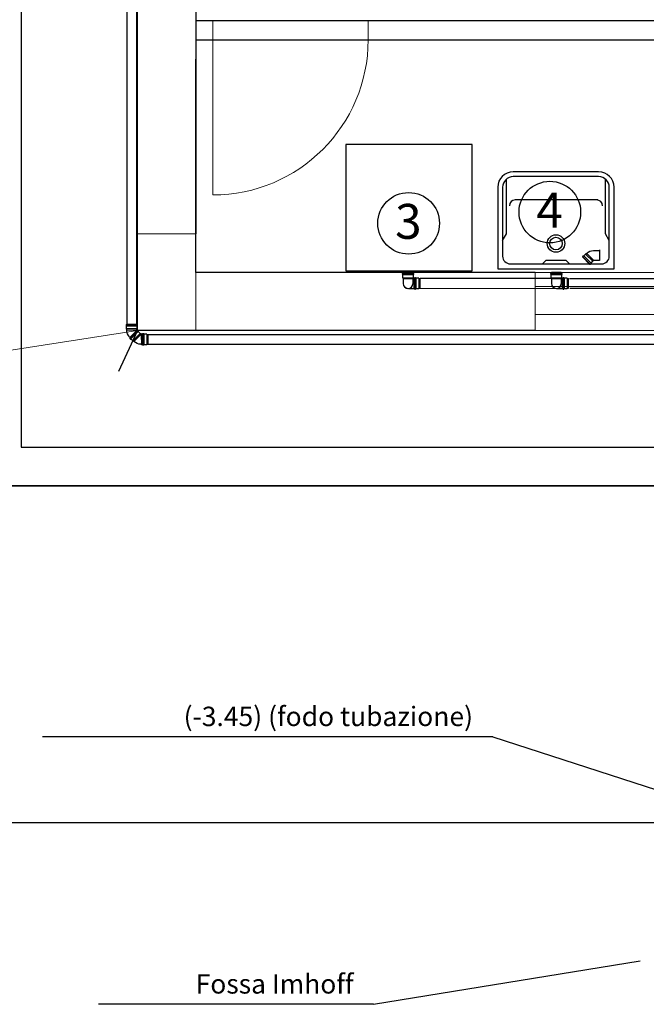
# Model space of a CAD drawing. Units: millimetres. Extents: x -268639 to 216722, y 4179 to 421547.
# Drawn here: x 673 to 677, y 4204 to 4209 of the extents above; entities that cross this region are included whole.
import ezdxf

# ---------------------------------------------------------------- set-up
doc = ezdxf.new("R2010")
doc.units = ezdxf.units.MM
for name, color, linetype in [('Esterno e terreno', 7, 'Continuous'), ('ipotesi cantinato', 7, 'Continuous'), ('Scarichi', 250, 'Continuous')]:
    doc.layers.add(name, color=color, linetype=linetype)
doc.layers.add('INFISSI', color=30, linetype='Continuous', lineweight=13)
doc.layers.add('STRUTTURA', color=5, linetype='Continuous', lineweight=13)
doc.styles.get("Standard").update_dxf_attribs({"font": 'arial.ttf'})
doc.dimstyles.get("Standard").update_dxf_attribs({"dimtxt": 0.18, "dimasz": 0.18, "dimexe": 0.18, "dimexo": 0.0625, "dimgap": 0.09, "dimtad": 0, "dimtih": 1, "dimtoh": 1, "dimdec": 4, "dimzin": 0, "dimdsep": 46, "dimtxsty": 'Standard', "dimcen": 0.09, "dimadec": 0, "dimazin": 0, "dimtfac": 1, "dimtdec": 4, "dimtofl": 0, "dimtmove": 0, "dimatfit": 3, "dimfxl": 1, "dimtolj": 1, "dimtzin": 0, "dimarcsym": 0})

# ---------------------------------------------------------------- blocks, each defined once
blk = doc.blocks.new('*D23')
at = {"color": 0, "lineweight": -2, "transparency": 16777216}
for p, q in [((503.9407, 882.3549), (499.1648, 882.3549)), ((499.3448, 882.1749), (499.3448, 881.6654)), ((499.3448, 880.796), (499.3448, 881.3054)), ((503.9407, 880.616), (499.1648, 880.616))]:
    blk.add_line(p, q, dxfattribs=at)
at = {"color": 0, "transparency": 16777216}
for points in [[(499.3748, 882.1749), (499.3148, 882.1749), (499.3448, 882.3549)], [(499.3148, 880.796), (499.3748, 880.796), (499.3448, 880.616)]]:
    blk.add_solid(points, dxfattribs=at)
at = {"layer": 'Defpoints', "color": 0, "transparency": 16777216}
for p in [(499.3448, 882.3549), (504.0032, 882.3549), (504.0032, 880.616)]:
    blk.add_point(p, dxfattribs=at)
at = {"color": 0, "transparency": 16777216, "insert": (499.3448, 881.4854), "char_height": 0.18, "attachment_point": 5}
blk.add_mtext('\\A1;1.75', dxfattribs=at)
blk = doc.blocks.new('scarichi 24 08 2021 ore 13')
for p, q in [((500.07044, 891.15494, 19.21257), (500.07044, 882.55494, 19.21257)), ((500.97044, 885.56494, 18.04339), (500.97044, 883.65494, 19.21257)), ((500.97044, 884.75494, 19.21257), (504.14741, 884.75494, 19.21257)), ((500.97044, 884.65494, 19.21257), (504.14741, 884.65494, 19.21257)), ((500.97044, 883.45494, 19.21257), (500.97044, 884.55494, 19.21257)), ((502.71834, 883.45494, 21.77257), (500.97044, 883.45494, 19.21257)), ((500.07044, 882.55494, 19.21257), (507.14031, 882.55494, 19.21257)), ((499.87044, 882.35494, 19.21257), (507.14031, 882.35494, 19.21257)), ((502.50163, 881.0601, 4.94842), (500.17987, 881.0601, 4.94842)), ((502.50163, 881.0601, 4.94842), (503.87637, 880.61418)), ((501.8858, 879.68065, 4.94842), (503.26055, 879.90418)), ((501.8858, 879.68065, 4.94842), (500.46844, 879.68065))]:
    blk.add_line(p, q)
at = {"color": 1}
for p, q in [((500.6145, 888.08641), (500.6145, 883.18656, 2.99077)), ((500.66449, 888.08641), (500.66431, 883.18672, -1.27925)), ((500.72372, 883.13481, 7.04166), (503.74073, 883.13469, 1.27925)), ((500.72372, 883.08494, 7.04166), (503.74057, 883.08494))]:
    blk.add_line(p, q, dxfattribs=at)
at = {"color": 7, "linetype": 'ByBlock', "lineweight": 25}
for p, q in [((500.67044, 883.15494, 19.21257), (500.67044, 885.56494, 19.21257)), ((502.71834, 883.15494, 19.21257), (500.67044, 883.15494, 19.21257))]:
    blk.add_line(p, q, dxfattribs=at)
at = {"color": 5}
for p, q in [((502.0924, 883.4237, 16.50566), (502.08892, 883.42374, 16.50566)), ((502.85695, 883.4237, 16.50566), (502.85346, 883.42374, 16.50566)), ((502.89684, 883.42333, 16.50566), (504.02161, 883.42333, 4.94842)), ((502.06752, 883.37296, 19.21257), (502.09297, 883.373, 16.50566)), ((502.83206, 883.37296, 19.21257), (502.85751, 883.373, 16.50566)), ((502.89693, 883.37334, 16.50566), (504.02183, 883.37334, 4.94842))]:
    blk.add_line(p, q, dxfattribs=at)
at = {"elevation": 9.74856}
blk.add_lwpolyline([(501.74401, 883.46429), (502.39401, 883.46429), (502.39401, 884.11429), (501.74401, 884.11429)], close=True, dxfattribs=at)
for centre in [(502.79473, 883.76644), (502.06705, 883.70856)]:
    blk.add_circle(centre, 0.15885)
at = {"layer": 'Esterno e terreno', "linetype": 'Continuous', "lineweight": 0}
blk.add_line((500.67044, 883.15494, 19.21257), (497.73517, 882.70504, 14.21257), dxfattribs=at)
at = {"layer": 'Esterno e terreno', "lineweight": -3}
blk.add_line((500.67044, 883.15494, 19.21257), (500.57123, 882.94427, 14.48705), dxfattribs=at)
at = {"layer": 'INFISSI', "linetype": 'Continuous', "lineweight": 0}
for p, q in [((501.85828, 884.75494, 19.21257), (501.05828, 884.75494, 19.21257)), ((501.05828, 884.65494, 19.21257), (501.05828, 884.75494, 19.21257)), ((501.85828, 884.65494, 19.21257), (501.85828, 884.75494, 19.21257)), ((501.85828, 884.65494, 19.21257), (501.05828, 884.65494, 19.21257)), ((501.05828, 884.65494, 19.21257), (501.05828, 883.85494, 19.21257))]:
    blk.add_line(p, q, dxfattribs=at)
at = {"layer": 'INFISSI', "color": 30, "linetype": 'ByBlock', "lineweight": 13}
for p, q in [((503.63834, 883.45494, 21.77257), (502.71834, 883.45494, 21.77257)), ((502.71834, 883.45494, 21.77257), (502.71834, 883.15494, 21.77257)), ((503.63834, 883.15494, 21.77257), (502.71834, 883.15494, 19.21257))]:
    blk.add_line(p, q, dxfattribs=at)
at = {"layer": 'INFISSI', "linetype": 'Continuous', "lineweight": 0, "elevation": 19.21257}
blk.add_lwpolyline([(502.71834, 883.38244), (503.63834, 883.38244), (503.63834, 883.23744), (502.71834, 883.23744)], close=True, dxfattribs=at)
at = {"layer": 'INFISSI', "linetype": 'Continuous', "lineweight": 0}
blk.add_arc((501.05828, 884.65494, 19.21257), 0.8, 270, 0, dxfattribs=at)
at = {"layer": 'ipotesi cantinato', "linetype": 'Continuous'}
for p, q in [((502.57131, 883.65427, 9.74856), (502.57131, 883.93669, 9.74856)), ((503.04631, 883.97427, 9.74856), (502.60631, 883.97427, 9.74856)), ((503.04631, 883.94927, 9.74856), (502.60631, 883.94927, 9.74856)), ((503.08131, 883.65427, 9.74856), (503.08131, 883.93669, 9.74856)), ((502.52631, 883.89427, 9.74856), (502.52631, 883.47427, 9.74856)), ((502.55131, 883.89427, 9.74856), (502.55131, 883.53927, 9.74856)), ((503.10131, 883.53927, 9.74856), (503.10131, 883.89427, 9.74856)), ((503.12631, 883.47427, 9.74856), (503.12631, 883.89427, 9.74856)), ((503.04131, 883.82927, 9.74856), (502.61631, 883.82927, 9.74856)), ((502.55131, 883.61927, 9.74856), (502.57131, 883.65427, 9.74856)), ((503.10131, 883.61927, 9.74856), (503.08131, 883.65427, 9.74856)), ((502.59131, 883.49927, 9.74856), (503.06131, 883.49927, 9.74856)), ((502.75631, 883.49927, 9.74856), (502.77631, 883.51927, 9.74856)), ((502.77631, 883.51927, 9.74856), (502.87631, 883.51927, 9.74856)), ((502.87631, 883.51927, 9.74856), (502.89631, 883.49927, 9.74856)), ((502.52631, 883.47427, 9.74856), (503.12631, 883.47427, 9.74856))]:
    blk.add_line(p, q, dxfattribs=at)
for radius in [0.045, 0.0325]:
    blk.add_circle((502.82631, 883.60427, 9.74856), radius, dxfattribs=at)
for centre, radius, start, end in [((502.60631, 883.89427, 9.74856), 0.08, 90, 180), ((502.60631, 883.89427, 9.74856), 0.055, 90, 180), ((503.04631, 883.89427, 9.74856), 0.08, 0, 90), ((503.04631, 883.89427, 9.74856), 0.055, 0, 90), ((502.61631, 883.79927, 9.74856), 0.03, 90, 180), ((503.03631, 883.79927, 9.74856), 0.03, 0, 90), ((502.59131, 883.53927, 9.74856), 0.04, 180, 270), ((503.06131, 883.53927, 9.74856), 0.04, 270, 0)]:
    blk.add_arc(centre, radius, start, end, dxfattribs=at)
at = {"layer": 'Scarichi', "color": 7}
for p, q in [((502.96505, 883.53596, 22.34527), (502.96344, 883.53435, 22.34527)), ((502.96344, 883.53435, 22.34527), (502.96423, 883.53357, 22.34527)), ((502.96505, 883.53596, 22.34527), (502.96412, 883.53689, 22.34527)), ((502.99961, 883.49796, 18.07525), (502.96448, 883.53353, 20.63375)), ((502.96874, 883.54152, 22.34527), (502.96967, 883.54059, 22.34527)), ((502.97981, 883.55072, 22.34527), (502.96967, 883.54059, 22.34527)), ((503.01683, 883.51317, 19.3545), (502.97932, 883.55023, 19.3545)), ((502.98422, 883.55327, 22.34527), (502.97981, 883.55072, 22.34527)), ((502.98422, 883.55327, 19.3545), (502.98466, 883.55371, 19.3545)), ((502.98466, 883.55371, 19.3545), (503.01957, 883.51792, 19.3545)), ((502.98565, 883.55265, 22.34527), (502.98569, 883.55268, 22.34527)), ((503.02001, 883.56835, 19.3545), (503.05017, 883.56896, 22.72716)), ((503.05022, 883.57097, 19.3545), (503.05022, 883.51733, 19.3545)), ((502.99987, 883.49793, 19.3545), (503.00066, 883.49714, 19.3545)), ((503.00066, 883.49714, 22.34527), (503.00226, 883.49874, 22.34527)), ((503.00319, 883.49781, 19.3545), (503.00226, 883.49874, 19.3545)), ((503.00226, 883.49874, 22.34527), (503.00319, 883.49781, 22.34527)), ((503.00689, 883.50337, 19.3545), (503.01703, 883.51351, 19.3545)), ((503.00689, 883.50337, 19.3545), (503.00782, 883.50244, 19.3545)), ((503.00782, 883.50244, 22.34527), (503.00689, 883.50337, 22.34527)), ((503.01703, 883.51351, 19.3545), (503.01957, 883.51792, 19.3545)), ((503.02001, 883.51835, 19.3545), (503.01957, 883.51792, 19.3545)), ((503.02001, 883.51835, 19.3545), (503.05022, 883.51856, 19.3545)), ((500.65057, 883.1001), (500.65101, 883.09966))]:
    blk.add_line(p, q, dxfattribs=at)
at = {"layer": 'Scarichi', "color": 7, "lineweight": -3}
for p, q in [((502.96412, 883.53818, 19.3545), (502.96746, 883.54152, 19.3545)), ((502.96505, 883.53596, 19.3545), (503.00226, 883.49874, 19.3545)), ((503.00689, 883.50337, 19.3545), (502.96967, 883.54059, 19.3545)), ((503.00448, 883.49781, 19.3545), (503.00782, 883.50116, 19.3545))]:
    blk.add_line(p, q, dxfattribs=at)
at = {"layer": 'Scarichi', "color": 5}
for p, q in [((502.03554, 883.44561, 19.21257), (502.03556, 883.45011, 19.21257)), ((502.03644, 883.4447, 19.21257), (502.03771, 883.44469, 19.21257)), ((502.03775, 883.45101, 19.21257), (502.03647, 883.45102, 19.21257)), ((502.03763, 883.42827, 19.21257), (502.03771, 883.44469, 19.21257)), ((502.03892, 883.42334, 19.21257), (502.03763, 883.42827, 19.21257)), ((502.03775, 883.45101, 19.21257), (502.03777, 883.45487, 19.21257)), ((502.03777, 883.45487, 19.21257), (502.03899, 883.45487, 19.21257)), ((502.08917, 883.45461, 19.21257), (502.03899, 883.45487, 19.21257)), ((502.09026, 883.428, 19.21257), (502.08892, 883.42308, 19.21257)), ((502.08917, 883.45461, 19.21257), (502.0904, 883.4546, 19.21257)), ((502.09034, 883.44442, 19.21257), (502.09026, 883.428, 19.21257)), ((502.09034, 883.44442, 19.21257), (502.09162, 883.44442, 19.21257)), ((502.0904, 883.4546, 19.21257), (502.09038, 883.45074, 19.21257)), ((502.09165, 883.45073, 19.21257), (502.09038, 883.45074, 19.21257)), ((502.09255, 883.44982, 19.21257), (502.09253, 883.44532, 19.21257)), ((502.80008, 883.44561, 19.21257), (502.8001, 883.45011, 19.21257)), ((502.80098, 883.4447, 19.21257), (502.80226, 883.44469, 19.21257)), ((502.80229, 883.45101, 19.21257), (502.80102, 883.45102, 19.21257)), ((502.80217, 883.42827, 19.21257), (502.80226, 883.44469, 19.21257)), ((502.80346, 883.42334, 19.21257), (502.80217, 883.42827, 19.21257)), ((502.80229, 883.45101, 19.21257), (502.80231, 883.45487, 19.21257)), ((502.80231, 883.45487, 19.21257), (502.80353, 883.45487, 19.21257)), ((502.85371, 883.45461, 19.21257), (502.80353, 883.45487, 19.21257)), ((502.8548, 883.428, 19.21257), (502.85346, 883.42308, 19.21257)), ((502.85371, 883.45461, 19.21257), (502.85494, 883.4546, 19.21257)), ((502.85489, 883.44442, 19.21257), (502.8548, 883.428, 19.21257)), ((502.85489, 883.44442, 19.21257), (502.85616, 883.44442, 19.21257)), ((502.85494, 883.4546, 19.21257), (502.85492, 883.45074, 19.21257)), ((502.85619, 883.45073, 19.21257), (502.85492, 883.45074, 19.21257)), ((502.8571, 883.44982, 19.21257), (502.85707, 883.44532, 19.21257)), ((502.03892, 883.42334, 19.21257), (502.03891, 883.42199, 19.21257)), ((502.08891, 883.42173, 19.21257), (502.08892, 883.42308, 19.21257)), ((502.08892, 883.42374, 16.50566), (502.08892, 883.3972, 16.50566)), ((502.09741, 883.42483, 16.50566), (502.09242, 883.42482, 16.50566)), ((502.09292, 883.39827, 16.50566), (502.09297, 883.37173, 16.50566)), ((502.09752, 883.37069, 16.50566), (502.09741, 883.42587, 16.50566)), ((502.10282, 883.42679, 16.50566), (502.09832, 883.42678, 16.50566)), ((502.09832, 883.42678, 16.50566), (502.09843, 883.36979, 16.50566)), ((502.10293, 883.3698, 16.50566), (502.10282, 883.42679, 16.50566)), ((502.10373, 883.42588, 16.50566), (502.10383, 883.37071, 16.50566)), ((502.11987, 883.42487, 16.50566), (502.10373, 883.42484, 16.50566)), ((502.11987, 883.42487, 16.50566), (502.11997, 883.37178, 16.50566)), ((502.80338, 883.4237, 4.94842), (502.12564, 883.42333, 16.50566)), ((502.12574, 883.37334, 16.50566), (502.12564, 883.42333, 16.50566)), ((502.80346, 883.42334, 19.21257), (502.80346, 883.42199, 19.21257)), ((502.85345, 883.42173, 19.21257), (502.85346, 883.42308, 19.21257)), ((502.85346, 883.42374, 16.50566), (502.85346, 883.3972, 16.50566)), ((502.86195, 883.42483, 16.50566), (502.85696, 883.42482, 16.50566)), ((502.85746, 883.39827, 16.50566), (502.85751, 883.37173, 16.50566)), ((502.86206, 883.37069, 16.50566), (502.86195, 883.42587, 16.50566)), ((502.86736, 883.42679, 16.50566), (502.86286, 883.42678, 16.50566)), ((502.86286, 883.42678, 16.50566), (502.86297, 883.36979, 16.50566)), ((502.86747, 883.3698, 16.50566), (502.86736, 883.42679, 16.50566)), ((502.86827, 883.42588, 16.50566), (502.86837, 883.37071, 16.50566)), ((502.88442, 883.42487, 16.50566), (502.86827, 883.42484, 16.50566)), ((502.88442, 883.42487, 16.50566), (502.88452, 883.37178, 16.50566)), ((502.89028, 883.37334, 16.50566), (502.89019, 883.42333, 16.50566)), ((502.09297, 883.37173, 16.50566), (502.09751, 883.37174, 16.50566)), ((502.09843, 883.36979, 16.50566), (502.10293, 883.3698, 16.50566)), ((502.10383, 883.37175, 16.50566), (502.11997, 883.37178, 16.50566)), ((502.11997, 883.37178, 16.50566), (502.12574, 883.37334, 16.50566)), ((502.12574, 883.37334, 16.50566), (502.82819, 883.37298, 4.94842)), ((502.85751, 883.37173, 16.50566), (502.86205, 883.37174, 16.50566)), ((502.86297, 883.36979, 16.50566), (502.86747, 883.3698, 16.50566)), ((502.86837, 883.37175, 16.50566), (502.88452, 883.37178, 16.50566)), ((502.88452, 883.37178, 16.50566), (502.89028, 883.37334, 16.50566))]:
    blk.add_line(p, q, dxfattribs=at)
at = {"layer": 'Scarichi', "color": 5, "lineweight": -3}
for p, q in [((502.03763, 883.42827, 19.21257), (502.09026, 883.428, 19.21257)), ((502.03771, 883.44469, 19.21257), (502.09034, 883.44442, 19.21257)), ((502.03775, 883.45101, 19.21257), (502.09038, 883.45074, 19.21257)), ((502.80217, 883.42827, 19.21257), (502.8548, 883.428, 19.21257)), ((502.80226, 883.44469, 19.21257), (502.85489, 883.44442, 19.21257)), ((502.80229, 883.45101, 19.21257), (502.85492, 883.45074, 19.21257)), ((502.03891, 883.42199, 19.21257), (502.03896, 883.39795, 19.21257)), ((502.03892, 883.42334, 19.21257), (502.08892, 883.42308, 19.21257)), ((502.09247, 883.398, 19.21257), (502.09242, 883.42482, 16.50566)), ((502.11987, 883.42487, 16.50566), (502.12564, 883.42333, 16.50566)), ((502.80346, 883.42334, 19.21257), (502.85346, 883.42308, 19.21257)), ((502.80346, 883.42199, 19.21257), (502.8035, 883.39795, 19.21257)), ((502.85701, 883.398, 19.21257), (502.85696, 883.42482, 16.50566)), ((502.88442, 883.42487, 16.50566), (502.89019, 883.42333, 16.50566))]:
    blk.add_line(p, q, dxfattribs=at)
at = {"layer": 'Scarichi', "color": 1, "lineweight": -3}
for p, q in [((500.61077, 883.18338), (500.61077, 883.17865)), ((500.613, 883.18429), (500.66563, 883.18429)), ((500.66563, 883.17774), (500.613, 883.17774)), ((500.66786, 883.18338), (500.66786, 883.17865)), ((500.6314, 883.11741), (500.66861, 883.15462)), ((500.67324, 883.15), (500.63603, 883.11278)), ((500.67083, 883.15556), (500.67417, 883.15221)), ((500.69049, 883.10966, 9.74856), (500.69049, 883.13648, 7.04166)), ((500.71795, 883.13648, 7.04166), (500.72372, 883.13493, 7.04166)), ((500.63047, 883.11519), (500.63381, 883.11185))]:
    blk.add_line(p, q, dxfattribs=at)
at = {"layer": 'Scarichi', "color": 1}
for p, q in [((500.613, 883.18429, 2.99077), (500.61168, 883.18429, 2.99077)), ((500.61168, 883.17774, 2.99077), (500.613, 883.17774, 2.99077)), ((500.613, 883.18656, 2.99077), (500.61411, 883.18656, 2.99077)), ((500.613, 883.18429, 2.99077), (500.613, 883.18656, 2.99077)), ((500.613, 883.16341, 2.99077), (500.613, 883.17774, 2.99077)), ((500.66431, 883.18672, -1.27925), (500.61432, 883.1864, 1.27925)), ((500.66452, 883.18656), (500.66563, 883.18656)), ((500.66563, 883.18656, 2.99077), (500.66563, 883.18429, 2.99077)), ((500.66695, 883.18429), (500.66563, 883.18429)), ((500.66563, 883.18429, 2.99077), (500.66695, 883.18429, 2.99077)), ((500.66563, 883.17774), (500.66563, 883.16341)), ((500.66563, 883.17774), (500.66695, 883.17774)), ((500.66695, 883.17774, 2.99077), (500.66563, 883.17774, 2.99077)), ((500.66573, 883.16378), (500.613, 883.16411)), ((500.61432, 883.15849, 2.99077), (500.613, 883.16341, 2.99077)), ((500.61432, 883.15849), (500.61432, 883.15787)), ((500.61432, 883.15787), (500.66431, 883.15849)), ((500.61577, 883.15792, 2.99077), (500.61577, 883.15787, 2.99077)), ((500.62896, 883.12252), (500.63084, 883.11984, 1.27925)), ((500.66596, 883.15541, -1.27925), (500.63084, 883.11984, 1.27925)), ((500.68318, 883.1402), (500.64567, 883.10314)), ((500.64985, 883.10076, 3.37266), (500.68552, 883.13637)), ((500.65101, 883.09966), (500.68593, 883.13545)), ((500.66563, 883.16341), (500.66431, 883.15849)), ((500.66431, 883.15787), (500.66431, 883.15849)), ((500.66622, 883.15544), (500.66701, 883.15623)), ((500.66701, 883.15623, 2.99077), (500.66861, 883.15462, 2.99077)), ((500.66955, 883.15556), (500.66861, 883.15462)), ((500.66861, 883.15462, 2.99077), (500.66955, 883.15556, 2.99077)), ((500.67324, 883.15), (500.67417, 883.15093)), ((500.67417, 883.15093, 2.99077), (500.67324, 883.15, 2.99077)), ((500.67324, 883.15), (500.68338, 883.13986)), ((500.68338, 883.13986), (500.68593, 883.13545)), ((500.68636, 883.13502), (500.68593, 883.13545)), ((500.68636, 883.13502), (500.69046, 883.13479, 9.74856)), ((500.69045, 883.13344, 9.74856), (500.69046, 883.13479, 9.74856)), ((500.6918, 883.13971, 9.74856), (500.69046, 883.13479, 9.74856)), ((500.69549, 883.13648, 7.04166), (500.69049, 883.13648, 7.04166)), ((500.69549, 883.08234, 7.04166), (500.69549, 883.13752, 7.04166)), ((500.6964, 883.13843, 7.04166), (500.6964, 883.08144, 7.04166)), ((500.7009, 883.13843, 7.04166), (500.6964, 883.13843, 7.04166)), ((500.7009, 883.08144, 7.04166), (500.7009, 883.13843, 7.04166)), ((500.70181, 883.13752, 7.04166), (500.70181, 883.08234, 7.04166)), ((500.71795, 883.13648, 7.04166), (500.70181, 883.13648, 7.04166)), ((500.71795, 883.13648, 7.04166), (500.71795, 883.08339, 7.04166)), ((500.72372, 883.08494, 7.04166), (500.72372, 883.13493, 7.04166)), ((500.62979, 883.11902, 2.99077), (500.63058, 883.1198, 2.99077)), ((500.6314, 883.11741, 2.99077), (500.62979, 883.11902, 2.99077)), ((500.6314, 883.11741, 2.99077), (500.63047, 883.11648, 2.99077)), ((500.6351, 883.11185, 2.99077), (500.63603, 883.11278, 2.99077)), ((500.64616, 883.10265, 2.99077), (500.63603, 883.11278, 2.99077)), ((500.65057, 883.1001, 2.99077), (500.64616, 883.10265, 2.99077)), ((500.65201, 883.10072, 2.99077), (500.65204, 883.10069, 2.99077)), ((500.68636, 883.08502), (500.69086, 883.08507)), ((500.69094, 883.10993, 7.04166), (500.69094, 883.08339, 7.04166)), ((500.69094, 883.08339, 7.04166), (500.69549, 883.08339, 7.04166)), ((500.6964, 883.08144, 7.04166), (500.7009, 883.08144, 7.04166)), ((500.70181, 883.08339, 7.04166), (500.71795, 883.08339, 7.04166)), ((500.71795, 883.08339, 7.04166), (500.72372, 883.08494, 7.04166))]:
    blk.add_line(p, q, dxfattribs=at)
at = {"layer": 'Scarichi', "color": 7}
for centre, start, end in [((502.96476, 883.53753, 19.3545), 135, 225), ((502.9681, 883.54088, 19.3545), 45, 135), ((503.00384, 883.49846, 19.3545), 225, 315), ((503.00718, 883.5018, 19.3545), 315, 45)]:
    blk.add_arc(centre, 0.000909, start, end, dxfattribs=at)
at = {"layer": 'Scarichi', "color": 7, "extrusion": (0, 0, -1)}
blk.add_arc((-503.02001, 883.51835, -19.3545), 0.04999, 45, 90, dxfattribs=at)
at = {"layer": 'Scarichi', "color": 5}
for centre, start, end in [((502.03645, 883.44561, 19.21257), 179.70355, 269.70355), ((502.03647, 883.45011, 19.21257), 89.70355, 179.70355), ((502.09162, 883.44532, 19.21257), 269.70355, 359.70355), ((502.09165, 883.44982, 19.21257), 359.70355, 89.70355), ((502.80099, 883.44561, 19.21257), 179.70355, 269.70355), ((502.80101, 883.45011, 19.21257), 89.70355, 179.70355), ((502.85616, 883.44532, 19.21257), 269.70355, 359.70355), ((502.85619, 883.44982, 19.21257), 359.70355, 89.70355), ((502.09832, 883.42587, 16.50566), 90.10864, 180.10864), ((502.10282, 883.42588, 16.50566), 0.10864, 90.10864), ((502.86286, 883.42587, 16.50566), 90.10864, 180.10864), ((502.86736, 883.42588, 16.50566), 0.10864, 90.10864), ((502.09842, 883.3707, 16.50566), 180.10864, 270.10864), ((502.86296, 883.3707, 16.50566), 180.10864, 270.10864)]:
    blk.add_arc(centre, 0.000909, start, end, dxfattribs=at)
at = {"layer": 'Scarichi', "color": 5, "lineweight": -3}
for centre, end in [((502.06395, 883.39795, 19.21257), 270), ((502.06395, 883.39795, 19.21257), 358.27806), ((502.8285, 883.39795, 19.21257), 270), ((502.8285, 883.39795, 19.21257), 358.27806)]:
    blk.add_arc(centre, 0.025, 180, end, dxfattribs=at)
at = {"layer": 'Scarichi', "color": 1}
for centre, start, end in [((500.61168, 883.18338), 90, 180), ((500.61168, 883.17865), 180, 270), ((500.66695, 883.18338), 0, 90), ((500.66695, 883.17865), 270, 0), ((500.67019, 883.15491), 45, 135), ((500.67353, 883.15157), 315, 45), ((500.6964, 883.13752, 7.04166), 90, 180), ((500.7009, 883.13752, 7.04166), 0, 90), ((500.63111, 883.11584), 135, 225), ((500.63445, 883.11249), 225, 315), ((500.6964, 883.08234, 7.04166), 180, 270), ((500.7009, 883.08234, 7.04166), 270, 0)]:
    blk.add_arc(centre, 0.000909, start, end, dxfattribs=at)
at = {"layer": 'Scarichi', "color": 1, "extrusion": (0, 0, -1)}
for centre, start, end in [((-500.66431, 883.15787), 315, 0), ((-500.68636, 883.13502), 270, 315)]:
    blk.add_arc(centre, 0.04999, start, end, dxfattribs=at)
at = {"layer": 'STRUTTURA', "elevation": 19.21257}
blk.add_lwpolyline([(500.67044, 883.15494), (500.97044, 883.15494), (500.97044, 883.65494), (500.67044, 883.65494)], close=True, dxfattribs=at)
at = {"char_height": 0.1, "width": 2.5405862, "attachment_point": 3}
for s, insert in [('(-3.45) (fodo tubazione)', (502.39878, 881.2155, 4.94842)), ('Fossa Imhoff', (501.78296, 879.83605, 4.94842))]:
    blk.add_mtext(s, dxfattribs=dict(at, insert=insert))
at = {"layer": 'Scarichi', "char_height": 0.18, "width": 0.35846, "attachment_point": 1}
for s, insert in [('{\\fArial Black|b0|i0|c0|p0;4}', (502.72513, 883.86646, 5.42686)), ('{\\fArial Black|b0|i0|c0|p0;3}', (501.99745, 883.80858, 5.42686))]:
    blk.add_mtext(s, dxfattribs=dict(at, insert=insert))
dim = blk.add_linear_dim(base=(499.34483, 882.35494), p1=(504.00317, 880.61595, 19.18315), p2=(504.00317, 882.35494, 19.21257), angle=90, text='1.75', dimstyle='Standard')
dim.commit()
dim.dimension.update_dxf_attribs({"geometry": '*D23', "text_midpoint": (499.34483, 881.48544)})

msp = doc.modelspace()

# ---------------------------------------------------------------- block references
msp.add_blockref('scarichi 24 08 2021 ore 13', (173.3563, 3323.861))

doc.saveas('drawing.dxf')
